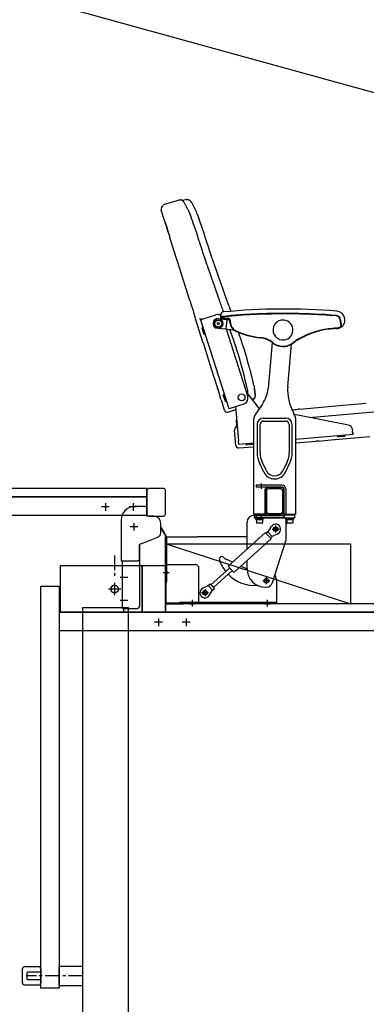
# Model space of a CAD drawing. Units: millimetres. Extents: x 1815 to 29257, y 758 to 19244.
# Drawn here: x 12213 to 12965, y 7012 to 9145 of the extents above; entities that cross this region are included whole.
import ezdxf
from ezdxf.lldxf.tags import DXFTag

# ---------------------------------------------------------------- set-up
doc = ezdxf.new("R2010")
doc.units = ezdxf.units.MM
for name, pattern in [('1D30', [34, 30, -1.5, 1, -1.5]), ('CEN', [62, 60, -1, 0, -1]), ('CENTER', [50.8, 31.75, -6.35, 6.35, -6.35])]:
    doc.linetypes.add(name, pattern=pattern)
for name, color, linetype in [('A_PARKING', 251, 'Continuous'), ('CEN', 1, 'CEN'), ('CL', 1, '1D30'), ('HIDDEN', 2, 'HIDDEN'), ('SUB', 6, 'Continuous'), ('WUA-O', 42, 'Continuous')]:
    doc.layers.add(name, color=color, linetype=linetype)
doc.layers.add('CENTER', color=1, linetype='CENTER', lineweight=25)
doc.styles.get("Standard").update_dxf_attribs({"font": 'arial.ttf'})
tags = doc.linetypes.add('HIDDEN', pattern=[0.375, 0.25, -0.125]).pattern_tags.tags
tags[6:7] = [DXFTag(74, 4), DXFTag(75, 0), DXFTag(340, '0'), DXFTag(46, 1.0), DXFTag(50, 0.0), DXFTag(44, 0.0), DXFTag(45, 0.0)]
tags[4:5] = [DXFTag(74, 4), DXFTag(75, 0), DXFTag(340, '0'), DXFTag(46, 1.0), DXFTag(50, 0.0), DXFTag(44, 0.0), DXFTag(45, 0.0)]

# ---------------------------------------------------------------- blocks, each defined once
blk = doc.blocks.new('wsec-2')
at = {"color": 8}
for p, q in [((9675.9, 2503.1), (8815.9, 2503.1)), ((9675.9, 2485.1), (9675.9, 2503.1)), ((9675.9, 2498.9), (9675.9, 2447.3)), ((9711.7, 2503.1), (9680.1, 2503.1)), ((9715.9, 2447.3), (9715.9, 2498.9)), ((9675.9, 2485.1), (8585.9, 2485.1)), ((8815.9, 2485.1), (9675.9, 2485.1)), ((9675.9, 2445.1), (9675.9, 2485.1)), ((9670.9, 2464.1), (9649.9, 2464.1, 0)), ((9675.9, 2443.1), (9675.9, 2459.1)), ((8585.9, 2445.1), (9675.9, 2445.1)), ((9619.9, 2434.1, 0), (9619.9, 2346.1)), ((9690.9, 2443.1, 0), (9675.9, 2443.1)), ((9680.1, 2443.1), (9711.7, 2443.1)), ((9705.9, 2407), (9705.9, 2428.1)), ((9707.3, 2418.1), (9706, 2417.3)), ((9706, 2417.3), (9715.9, 2400.1)), ((9717.5, 2400.5), (9707.3, 2418.1)), ((9665.1, 2383.9), (9700.7, 2398.2)), ((9705.9, 2407), (9705.9, 2406.6)), ((9715.9, 2400.1), (9715.9, 2253.1)), ((9717.5, 2254.7), (9717.5, 2400.5)), ((9665.1, 2383.9), (9659.9, 2381.8)), ((9659.9, 2375.1), (9659.9, 2381.8)), ((9659.9, 2351.1), (9659.9, 2375.1)), ((9619.9, 2346.1), (9654.9, 2346.1)), ((9665.9, 2335.1), (9665.9, 2235.1)), ((9715.9, 2335.1), (9665.9, 2335.1)), ((9715.9, 2235.1), (9715.9, 2335.1)), ((9445.9, 1420.7), (9445.9, 2291.1)), ((9445.9, 2291.1), (9485.9, 2291.1)), ((9485.9, 2291.1), (9485.9, 1420.7)), ((9535.9, 2245.1), (9635.9, 2245.1)), ((9635.9, 1137.1), (9635.9, 2245.1)), ((10575.9, 2253.1), (9715.9, 2253.1)), ((9715.9, 2253.1), (9715.9, 2235.1)), ((9715.9, 2253.1), (9755.9, 2253.1)), ((9755.9, 2254.7), (9717.5, 2254.7)), ((9755.9, 2253.1), (9755.9, 2254.7)), ((9485.9, 2235.1), (9485.9, 2195.1)), ((10575.9, 2235.1), (9485.9, 2235.1)), ((9487.9, 2235.1), (9665.9, 2235.1)), ((9665.9, 2235.1), (9715.9, 2235.1)), ((9715.9, 2235.1), (10575.9, 2235.1)), ((9485.9, 2195.1), (10575.9, 2195.1)), ((9405.9, 1432.1), (9405.9, 1462.1)), ((9410.9, 1467.1), (9440.9, 1467.1)), ((9417, 1455.1), (9415.9, 1454)), ((9415.9, 1454), (9415.9, 1440.2)), ((9445.9, 1455.1), (9417, 1455.1)), ((9445.9, 1462.1), (9445.9, 1432.1)), ((9485.9, 1425.7), (9485.9, 1468.4)), ((9485.9, 1468.4), (9535.9, 1468.4)), ((9535.9, 1468.4), (9535.9, 1425.7)), ((9415.9, 1440.2), (9417, 1439.1)), ((9417, 1439.1), (9445.9, 1439.1)), ((9440.9, 1427.1), (9410.9, 1427.1)), ((9485.9, 1420.7), (9445.9, 1420.7)), ((9535.9, 1425.7), (9485.9, 1425.7))]:
    blk.add_line(p, q, dxfattribs=at)
at = {"color": 8, "extrusion": (0, 1, 0)}
for p, q in [((9675.9, 2445.1), (9675.9, 2485.1)), ((9659.9, 2381.8), (9659.9, 2248.3)), ((9487.9, 2335.1), (9487.9, 2235.1)), ((9665.9, 2335.1), (9487.9, 2335.1)), ((9530.9, 2335.1), (9487.9, 2335.1)), ((9622.9, 2243.3), (9622.9, 2346.1)), ((9665.9, 2329.1), (9665.9, 2335.1)), ((9535.9, 2245.1), (9535.9, 1137.1)), ((9622.9, 2243.3), (9654.9, 2243.3)), ((9665.9, 2235.1), (9665.9, 2241.1))]:
    blk.add_line(p, q, dxfattribs=at)
at = {"color": 8, "extrusion": (-5e-16, 1, 0)}
blk.add_line((9665.9, 2235.1), (9665.9, 2335.1), dxfattribs=at)
at = {"color": 8, "extrusion": (-2e-16, 1, 0)}
blk.add_line((9625.9, 2235.1), (9625.9, 2243.3), dxfattribs=at)
at = {"color": 8, "lineweight": -3}
blk.add_circle((9605.9, 2285.1), 8.15, dxfattribs=at)
at = {"color": 8}
for centre, radius, start, end in [((9680.1, 2498.9), 4.2, 90, 180), ((9711.7, 2498.9), 4.2, 0, 90), ((9649.9, 2434.1, 0), 30, 90, 180), ((9670.9, 2459.1), 5, 0, 90), ((9680.1, 2447.3), 4.2, 180, 270), ((9690.9, 2428.1, 0), 15, 0, 90), ((9711.7, 2447.3), 4.2, 270, 0), ((9695.9, 2407), 10, 298.5231, 0), ((9654.9, 2351.1), 5, 270, 0), ((9654.9, 2248.3), 5, 270, 0), ((9410.9, 1462.1), 5, 90, 180), ((9440.9, 1462.1), 5, 0, 90), ((9410.9, 1432.1), 5, 180, 270), ((9440.9, 1432.1), 5, 270, 0)]:
    blk.add_arc(centre, radius, start, end, dxfattribs=at)
at = {"layer": 'A_PARKING', "color": 8}
blk.add_line((12926.7, 2599, 0), (4469.6, 4933), dxfattribs=at)
at = {"layer": 'CEN', "color": 8}
for p, q in [((9656, 2420.1), (9639.8, 2420.1)), ((9647.9, 2428.2), (9647.9, 2412))]:
    blk.add_line(p, q, dxfattribs=at)
at = {"layer": 'CENTER', "color": 8}
for p, q in [((9594.4, 2463.1), (9577.5, 2463.1)), ((9585.9, 2471.5), (9585.9, 2454.6)), ((9654.4, 2463.1), (9637.5, 2463.1)), ((9645.9, 2471.5), (9645.9, 2454.6)), ((9605.9, 2358.1), (9605.9, 2312.1)), ((9628.9, 2335.1), (9582.9, 2335.1)), ((9634.4, 2310.1), (9618, 2310.1)), ((9634.4, 2260.1), (9618, 2260.1)), ((9700.9, 2221.5), (9700.9, 2204.6)), ((9760.9, 2221.5), (9760.9, 2204.6)), ((9709.4, 2213.1), (9692.5, 2213.1)), ((9769.4, 2213.1), (9752.5, 2213.1)), ((9537.9, 1447.1), (9413.9, 1447.1))]:
    blk.add_line(p, q, dxfattribs=at)
at = {"layer": 'CL', "color": 8}
for p, q in [((9619.4, 2285.1), (9592.4, 2285.1)), ((9605.9, 2298.6), (9605.9, 2271.6))]:
    blk.add_line(p, q, dxfattribs=at)
at = {"layer": 'HIDDEN', "color": 8}
for start, end in [(90, 180), (180, 270)]:
    blk.add_arc((9605.9, 2285.1), 8.15, start, end, dxfattribs=at)
at = {"layer": 'SUB', "color": 8}
for p, q in [((9717.5, 2383.1), (10117.5, 2383.1)), ((9717.5, 2253.1), (9717.5, 2383.1)), ((9717.5, 2383.1), (10117.5, 2253.1)), ((10117.5, 2383.1), (10117.5, 2253.1)), ((10117.5, 2253.1), (9717.5, 2253.1))]:
    blk.add_line(p, q, dxfattribs=at)
at = {"layer": 'WUA-O', "color": 8, "lineweight": -3}
for p, q in [((9707.7, 3111.7), (9711.3, 3116.4)), ((9707.7, 3111.7), (9711.3, 3116.4)), ((9714.4, 3118.6), (9737.4, 3125.6)), ((9714.4, 3118.6), (9737.4, 3125.6)), ((9737.4, 3125.6), (9746.2, 3128.4)), ((9737.4, 3125.6), (9746.2, 3128.4)), ((9746.2, 3128.4), (9746.8, 3128.5)), ((9746.8, 3128.5), (9747.4, 3128.6)), ((9747.4, 3128.6), (9747.9, 3128.6)), ((9747.9, 3128.6), (9748.5, 3128.6)), ((9748.5, 3128.6), (9749.1, 3128.5)), ((9749.3, 3128.5), (9749.2, 3128.5)), ((9749.8, 3128.4), (9749.3, 3128.5)), ((9750.2, 3128.2), (9749.8, 3128.4)), ((9750.7, 3128), (9750.2, 3128.2)), ((9751.1, 3127.8), (9750.7, 3128)), ((9751.4, 3127.6), (9751.1, 3127.8)), ((9751.8, 3127.4), (9751.4, 3127.6)), ((9752.5, 3126.9), (9751.8, 3127.4)), ((9752.9, 3126.5), (9752.5, 3126.9)), ((9753.3, 3126.2), (9752.9, 3126.5)), ((9754.2, 3126.8), (9753.3, 3126.2)), ((9753.7, 3125.8), (9753.3, 3126.2)), ((9754.2, 3126.8), (9753.4, 3126.3)), ((9754.1, 3125.3), (9753.7, 3125.8)), ((9754.9, 3124.4), (9754.1, 3125.3)), ((9755.7, 3123.4), (9754.9, 3124.4)), ((9760.9, 3129.1), (9755.7, 3127.5)), ((9760.9, 3129.1), (9755.7, 3127.5)), ((9756.6, 3122.3), (9755.7, 3123.4)), ((9757.4, 3121.1), (9756.6, 3122.3)), ((9758.2, 3119.7), (9757.4, 3121.1)), ((9759.1, 3118.3), (9758.2, 3119.7)), ((9759.9, 3116.8), (9759.1, 3118.3)), ((9760.8, 3115.2), (9759.9, 3116.8)), ((9762.1, 3112.7), (9760.8, 3115.2)), ((9760.9, 3129.1), (9761.5, 3129.3)), ((9761.5, 3129.3), (9762.2, 3129.4)), ((9762.2, 3129.4), (9762.8, 3129.4)), ((9762.8, 3129.4), (9763.4, 3129.4)), ((9763.4, 3129.4), (9764, 3129.3)), ((9764, 3129.3), (9764.1, 3129.3)), ((9764.1, 3129.3), (9764.8, 3129.2)), ((9764.8, 3129.2), (9765.2, 3129)), ((9765.2, 3129), (9765.6, 3128.9)), ((9765.6, 3128.9), (9766, 3128.7)), ((9766, 3128.7), (9766.8, 3128.3)), ((9766.8, 3128.3), (9767.5, 3127.9)), ((9767.5, 3127.9), (9768.3, 3127.3)), ((9768.3, 3127.3), (9769, 3126.7)), ((9769, 3126.7), (9769.8, 3125.9)), ((9769.8, 3125.9), (9770.7, 3125.1)), ((9770.7, 3125.1), (9771.5, 3124.2)), ((9771.5, 3124.2), (9772.3, 3123.2)), ((9772.3, 3123.1), (9772.3, 3123.2)), ((9773.1, 3122), (9772.3, 3123.1)), ((9774, 3120.8), (9773.1, 3122)), ((9774.8, 3119.5), (9774, 3120.8)), ((9775.6, 3118.1), (9774.8, 3119.5)), ((9776.4, 3116.6), (9775.6, 3118.1)), ((9777.3, 3115), (9776.4, 3116.6)), ((9778.6, 3112.5), (9777.3, 3115)), ((9713.3, 3085.4), (9706.7, 3106.3)), ((9763.4, 3110), (9762.1, 3112.7)), ((9779.9, 3109.8), (9778.6, 3112.5)), ((9781.2, 3107), (9779.9, 3109.8)), ((9782.5, 3103.9), (9781.2, 3107)), ((9783.8, 3101), (9782.5, 3103.9)), ((9785, 3097.9), (9783.8, 3101)), ((9713.4, 3085.2), (9713.3, 3085.4)), ((9713.4, 3085.1), (9713.3, 3085.4)), ((9716.3, 3076.8), (9716.3, 3076.8)), ((9716.4, 3076.7), (9716.3, 3076.8)), ((9716.3, 3076.8), (9717.2, 3074)), ((9716.6, 3075.8), (9716.4, 3076.7)), ((9717.5, 3073.2), (9716.6, 3075.8)), ((9717.2, 3074), (9717.5, 3073.2)), ((9722.2, 3058.4), (9717.5, 3073.2)), ((9717.5, 3073.2), (9722.2, 3058.4)), ((9772, 3090.1), (9771.8, 3090.6)), ((9772.1, 3089.8), (9771.9, 3090.3)), ((9722.5, 3057.5), (9722.2, 3058.4)), ((9722.2, 3058.4), (9723, 3055.7)), ((9723.3, 3054.7), (9722.5, 3057.5)), ((9723, 3055.7), (9723.3, 3054.8)), ((9723.3, 3054.8), (9723.3, 3054.7)), ((9723.3, 3054.7), (9723.3, 3054.7)), ((9725.9, 3045.9), (9725.8, 3046.2)), ((9725.9, 3045.9), (9725.8, 3046.2)), ((9742, 2995), (9725.9, 3045.9)), ((9768.8, 2910.3), (9742, 2995)), ((9833.2, 2909.2), (9833.2, 2909.4)), ((9904.9, 2880.5), (9901.8, 2880.4)), ((9918.5, 2881.2), (9915.4, 2881)), ((9934.1, 2881.7), (9931, 2881.6)), ((9934.1, 2881.7), (9931.1, 2881.6)), ((9779.8, 2875.6), (9779.8, 2875.6)), ((9798.2, 2817.6), (9781.4, 2870.5)), ((9791.7, 2870), (9789.9, 2871.6)), ((9792.4, 2868.7), (9798.1, 2870.5)), ((9792.4, 2868.7), (9853.4, 2676.1)), ((9792.7, 2869.8), (9792.7, 2869.8)), ((9792.8, 2869.8), (9792.7, 2869.8)), ((9792.8, 2869.8), (9794, 2870.2)), ((9798.1, 2870.5), (9825.7, 2879.2)), ((9847.6, 2868.7), (9826, 2870.9)), ((9828.7, 2861.5), (9830.7, 2862.7)), ((9828.7, 2859.2), (9828.7, 2861.5)), ((9830.7, 2858), (9828.7, 2859.2)), ((9830.7, 2862.7), (9832.7, 2861.5)), ((9832.7, 2859.2), (9830.7, 2858)), ((9832.7, 2861.5), (9832.7, 2859.2)), ((9836, 2878.2), (9836, 2879.4)), ((9836, 2878.2), (9836, 2879.4)), ((9836, 2879.3), (9836, 2879.4)), ((9836, 2877.4), (9836, 2878.9)), ((9836, 2878.8), (9836, 2878.9)), ((9836, 2877.4), (9836, 2878.9)), ((9836, 2876.4), (9836, 2878.2)), ((9836, 2878.2), (9836, 2878.2)), ((9836, 2876.4), (9836, 2878.2)), ((9836, 2876.4), (9836, 2878.2)), ((9836, 2872.8), (9836, 2877.4)), ((9836, 2872.8), (9836, 2877.4)), ((9836, 2876.3), (9836, 2876.4)), ((9836, 2876.4), (9836, 2876.4)), ((9836, 2874.4), (9836, 2876.4)), ((9836, 2876.4), (9836, 2876.4)), ((9836, 2874.4), (9836, 2876.4)), ((9836, 2875.8), (9836, 2876.3)), ((9836, 2875.2), (9836, 2875.8)), ((9836, 2874.4), (9836, 2875.2)), ((9836, 2872.8), (9836, 2874.4)), ((9836, 2872.8), (9836, 2874.4)), ((9836, 2872.8), (9836, 2874.4)), ((9836, 2872.4), (9836, 2872.4)), ((9836.9, 2872.1), (9837, 2872.8)), ((9836.9, 2871.9), (9836.9, 2872.1)), ((9836.9, 2871.8), (9836.9, 2871.9)), ((9836.9, 2871.8), (9836.9, 2871.8)), ((9836.9, 2871.8), (9836.9, 2871.8)), ((9853.3, 2870.1), (9836.9, 2871.8)), ((9853.3, 2870.1), (9836.9, 2871.8)), ((9837, 2875.4), (9837.1, 2875.4)), ((9837, 2875.1), (9837, 2875.4)), ((9837, 2874.8), (9837, 2875.1)), ((9837, 2874.6), (9837, 2874.8)), ((9837, 2874.4), (9837, 2874.6)), ((9837, 2872.8), (9837, 2874.4)), ((9837, 2872.8), (9837, 2874.4)), ((9853.4, 2871.1), (9837, 2872.8)), ((9853.4, 2871.1), (9837, 2872.8)), ((9837.2, 2875.4), (9837.1, 2875.4)), ((9837.6, 2875.5), (9837.2, 2875.4)), ((9838.3, 2875.6), (9837.6, 2875.5)), ((9839.1, 2875.6), (9838.3, 2875.6)), ((9840.8, 2871.4), (9841.4, 2869.3)), ((9847.9, 2868.7), (9847.1, 2870.8)), ((9849.1, 2868.6), (9847.1, 2848.7)), ((9849.1, 2868.6), (9847.6, 2868.7)), ((9853.5, 2868.1), (9849.1, 2868.6)), ((9855.9, 2867.9), (9853.5, 2868.1)), ((9856, 2862.5), (9856, 2867.2)), ((9856, 2862.5), (9856, 2867.2)), ((9856, 2862.5), (9856, 2867.2)), ((9857, 2862.5), (9857, 2867.2)), ((9857, 2862.5), (9857, 2867.2)), ((10086.5, 2877), (10086.5, 2877)), ((10097.4, 2854.6), (10094.8, 2869.4)), ((10097.4, 2854.6), (10094.8, 2869.4)), ((10097.7, 2859.1), (10095.8, 2869.6)), ((10097.7, 2859.1), (10095.8, 2869.6)), ((10098.1, 2856.4), (10097.7, 2859.1)), ((10097.8, 2858.2), (10097.7, 2859.1)), ((9798.7, 2840.7), (9795.6, 2850.3)), ((9797.4, 2851.9), (9796.3, 2851.6)), ((9801.2, 2841.1), (9797.8, 2851.7)), ((9799.6, 2837.9), (9798.7, 2840.7)), ((9802, 2837.6), (9800.8, 2837.3)), ((9802.2, 2838), (9801.2, 2841.1)), ((9824, 2851), (9845.6, 2848.8)), ((9845.6, 2848.8), (9847.1, 2848.7)), ((9847.1, 2848.7), (9851.5, 2848.2)), ((9848, 2848.6), (9894.5, 2701.7)), ((9851.5, 2848.2), (9863.2, 2847)), ((9855.9, 2847), (9855.6, 2847.8)), ((9856, 2846.8), (9855.9, 2847)), ((10096.6, 2853.8), (10096.5, 2854)), ((10096.6, 2853.9), (10096.5, 2854)), ((10096.6, 2853.8), (10096.5, 2854)), ((10096.6, 2853.9), (10096.5, 2854)), ((10096.6, 2853.8), (10096.5, 2854)), ((10096.6, 2853.8), (10096.5, 2854)), ((10096.6, 2853.9), (10096.6, 2853.8)), ((10096.6, 2853.9), (10096.6, 2853.8)), ((10096.7, 2853.8), (10096.6, 2853.9)), ((10096.7, 2852.9), (10096.6, 2853.8)), ((10096.6, 2853.5), (10096.6, 2853.8)), ((10096.8, 2853.5), (10096.7, 2853.8)), ((10096.9, 2852.1), (10096.7, 2852.9)), ((10096.9, 2852.1), (10096.7, 2852.9)), ((10096.8, 2853.4), (10096.8, 2853.5)), ((10096.8, 2853.4), (10096.8, 2853.5)), ((10096.9, 2853.2), (10096.8, 2853.4)), ((10096.9, 2853), (10096.9, 2853.2)), ((10096.9, 2853), (10096.9, 2853.2)), ((10097, 2852.9), (10096.9, 2853)), ((10097, 2852.9), (10096.9, 2853)), ((10097, 2852.9), (10097, 2852.9)), ((10097, 2852.9), (10097, 2852.9)), ((10097.2, 2852.7), (10097.2, 2852.7)), ((10097.3, 2851.9), (10097.2, 2852.7)), ((10097.2, 2852.7), (10097.2, 2852.7)), ((10097.2, 2852.7), (10097.2, 2852.7)), ((10097.4, 2854.6), (10097.8, 2855.2)), ((10098, 2857.4), (10097.8, 2858.2)), ((10097.8, 2855.2), (10098, 2855.9)), ((10098.1, 2856.8), (10098, 2857.4)), ((10098, 2855.9), (10098.1, 2856.2)), ((10098.1, 2856.5), (10098.1, 2856.8)), ((10098.1, 2856.4), (10098.1, 2856.5)), ((10098.1, 2856.4), (10098.1, 2856.4)), ((10098.1, 2856.4), (10098.1, 2856.4)), ((10098.1, 2856.4), (10098.1, 2856.4)), ((10098.1, 2856.3), (10098.1, 2856.4)), ((10098.1, 2856.2), (10098.1, 2856.3)), ((9805.6, 2794.8), (9799, 2816.3)), ((9947.5, 2819), (9938.8, 2719.5)), ((9993, 2817.9), (9992.2, 2817.3)), ((9812.4, 2773), (9805.6, 2794.8)), ((9970.7, 2811.3), (9970.4, 2811.3)), ((9970.7, 2811.3), (9970.5, 2811.3)), ((9981.3, 2724.1), (9989.3, 2815.4)), ((9819.3, 2750.9), (9812.4, 2773)), ((9821.5, 2744), (9821.5, 2744)), ((9833.7, 2705.6), (9821.5, 2744)), ((9832.3, 2710.2), (9829.5, 2719.2)), ((9836.5, 2696.7), (9832.3, 2710.2)), ((9892.9, 2721.9), (9892.8, 2722)), ((9892.9, 2721.5), (9892.9, 2721.9)), ((9893.1, 2720.9), (9892.9, 2721.5)), ((9893.8, 2718), (9893.1, 2720.9)), ((9893.3, 2709.3), (9919.2, 2675.5)), ((9894.4, 2715.1), (9893.8, 2718)), ((9894.8, 2712.9), (9894.4, 2715.1)), ((9895.1, 2710.7), (9894.8, 2712.9)), ((9895.4, 2708.3), (9895.1, 2710.7)), ((9907.9, 2726.2), (9908.3, 2724.5)), ((9908.3, 2724.5), (9908.6, 2722.8)), ((9908.6, 2722.8), (9908.8, 2721.1)), ((9908.8, 2721.1), (9909, 2719.5)), ((9909.9, 2712), (9909, 2719.9)), ((9909, 2719.5), (9909.1, 2718.7)), ((9909.1, 2718.7), (9909.9, 2711.6)), ((9909.9, 2712), (9910.2, 2709.9)), ((9909.9, 2711.6), (9910.1, 2709.5)), ((9910.1, 2709.5), (9910.2, 2707.6)), ((9910.2, 2709.9), (9910.3, 2708)), ((9834.4, 2703.2), (9833.7, 2705.6)), ((9835, 2701.5), (9834.4, 2703.2)), ((9837.1, 2694.9), (9836.5, 2696.7)), ((9837.1, 2694.9), (9839.3, 2688.2)), ((9838.4, 2690.8), (9838.5, 2690.5)), ((9838.5, 2690.5), (9838.7, 2689.8)), ((9838.7, 2689.8), (9838.9, 2689)), ((9844.1, 2672.6), (9838.9, 2689)), ((9839.3, 2688.2), (9839.4, 2687.8)), ((9844.6, 2695.8), (9841.5, 2705.4)), ((9843.3, 2707), (9842.2, 2706.7)), ((9847.1, 2696.2), (9843.7, 2706.8)), ((9845.5, 2693), (9844.6, 2695.8)), ((9847.9, 2692.7), (9846.7, 2692.4)), ((9848.1, 2693.1), (9847.1, 2696.2)), ((9895.7, 2706.2), (9895.4, 2708.3)), ((9907.4, 2696.9), (9904.4, 2694.9)), ((9907.3, 2696.9), (9904.4, 2694.9)), ((9907.4, 2696.9), (9907.3, 2696.9)), ((9907.5, 2697), (9907.4, 2697)), ((9907.4, 2697), (9907.4, 2696.9)), ((9907.5, 2696.9), (9907.4, 2696.9)), ((9907.6, 2697), (9907.5, 2697)), ((9907.5, 2697), (9907.5, 2696.9)), ((9908.6, 2698.1), (9908.5, 2697.9)), ((9908.9, 2698.6), (9908.6, 2698.1)), ((9908.7, 2698.1), (9908.6, 2698)), ((9909, 2698.6), (9908.7, 2698.1)), ((9909.3, 2699.1), (9908.9, 2698.6)), ((9909.4, 2699.2), (9909, 2698.6)), ((9909.5, 2699.7), (9909.3, 2699.1)), ((9909.6, 2699.7), (9909.4, 2699.2)), ((9909.7, 2700.2), (9909.5, 2699.7)), ((9909.8, 2700.3), (9909.6, 2699.7)), ((9909.9, 2700.8), (9909.7, 2700.2)), ((9909.9, 2700.8), (9909.8, 2700.3)), ((9910.1, 2701.7), (9909.9, 2700.8)), ((9910, 2701.6), (9909.9, 2700.8)), ((9910.1, 2702.5), (9910, 2701.6)), ((9910.2, 2703.4), (9910.1, 2702.5)), ((9910.2, 2702.5), (9910.1, 2701.7)), ((9910.2, 2707.6), (9910.3, 2705.9)), ((9910.3, 2704.6), (9910.2, 2703.4)), ((9910.3, 2703.7), (9910.2, 2702.5)), ((9910.3, 2708), (9910.4, 2706.2)), ((9910.3, 2705.9), (9910.3, 2704.6)), ((9910.4, 2704.9), (9910.3, 2703.7)), ((9910.4, 2706.2), (9910.4, 2704.9)), ((9851.6, 2668.7), (9868.6, 2674.1)), ((9853.4, 2676.1), (9859.2, 2677.9)), ((9859.2, 2677.9), (9886.7, 2686.7)), ((9868, 2680.8), (9874.6, 2606.2)), ((9926.6, 2686), (9912.5, 2665.9)), ((10004.2, 2674.6), (10004.1, 2674.6)), ((10006.5, 2674.8), (10004.2, 2674.6)), ((10006.5, 2674.8), (10004.2, 2674.6)), ((10006.7, 2674.8), (10006.5, 2674.8)), ((10006.6, 2674.8), (10006.5, 2674.8)), ((10006.7, 2674.8), (10006.6, 2674.8)), ((10006.7, 2674.8), (10109.4, 2683.9)), ((10006.7, 2674.8), (10006.7, 2674.8)), ((10006.7, 2674.8), (10006.7, 2674.8)), ((10027.5, 2656.9), (10233.4, 2674.9)), ((10109.4, 2683.9), (10151.7, 2687.6)), ((9871.2, 2638.6), (9870, 2652.5)), ((9906.9, 2648.1), (9906.9, 2448.6)), ((9928.9, 2655.6), (9976.9, 2655.6)), ((9928.9, 2649.1), (9976.9, 2649.1)), ((9994.8, 2665), (9994.2, 2666)), ((10113.3, 2640.3), (9995.8, 2663.1)), ((9998.9, 2448.6), (9998.9, 2649.5)), ((9868.9, 2596.2), (9866, 2629.1)), ((9867.4, 2633.4), (9871.7, 2638.7)), ((9867.4, 2633.4), (9871.3, 2638.1)), ((9914.9, 2641.6), (9914.9, 2580)), ((9921.4, 2580), (9921.4, 2641.6)), ((9984.4, 2641.6), (9984.4, 2580)), ((9990.9, 2580), (9990.9, 2641.6)), ((10121.3, 2631.3), (10121.6, 2627.9)), ((10122.3, 2619.9), (10121.6, 2627.9)), ((10122.5, 2623.9), (10122, 2623.9)), ((9875.3, 2598.3), (9874.6, 2606.2)), ((10122.3, 2619.9), (9998.9, 2609.1)), ((9998.9, 2601.6), (10042.3, 2605.4)), ((10042.4, 2605.4), (10042.4, 2605.4)), ((10047.6, 2605.8), (10082.9, 2609.1)), ((10047.6, 2605.8), (10047.6, 2605.8)), ((10083.9, 2609), (10159.6, 2615.6)), ((10090, 2616.8), (10090.1, 2615.6)), ((10100.7, 2615.5), (10091.1, 2614.6)), ((10104.1, 2615.8), (10100.7, 2615.5)), ((10104.9, 2618.1), (10105, 2616.9)), ((10123, 2623), (10123.1, 2622)), ((10123.1, 2622), (10123.2, 2621)), ((9874.8, 2602.2), (9874.9, 2602.3)), ((9906.9, 2601), (9875.3, 2598.3)), ((9875.4, 2590.8), (9906.9, 2593.5)), ((9890.7, 2599.3), (9890.8, 2598.1)), ((9901.5, 2598.1), (9891.9, 2597.2)), ((9904.9, 2598.4), (9901.5, 2598.1)), ((9905.7, 2600.6), (9905.8, 2599.4)), ((9935.4, 2541.1), (9925.7, 2561.1)), ((9980.1, 2561.1), (9970.4, 2541.1)), ((9929.6, 2538.2), (9919.9, 2558.3)), ((9976.3, 2538.2), (9985.9, 2558.3)), ((9968.9, 2510.1), (9912.9, 2510.1)), ((9912.9, 2510.1), (9912.9, 2506.1)), ((9968.9, 2506.1), (9912.9, 2506.1)), ((9923.9, 2514.1), (9923.9, 2501.9)), ((9932.4, 2449.6), (9932.4, 2501.6)), ((9932.9, 2452), (9932.9, 2499.2)), ((9932.9, 2452), (9932.9, 2499.2)), ((9936.1, 2452), (9936.1, 2499.2)), ((9936.1, 2452), (9936.1, 2499.2)), ((9936.1, 2452), (9936.1, 2499.2)), ((9936.4, 2505.6), (9969.4, 2505.6)), ((9966.5, 2505.6), (9939.3, 2505.6)), ((9966.5, 2502.4), (9939.3, 2502.4)), ((9966.5, 2502.4), (9939.3, 2502.4)), ((9969.7, 2499.2), (9969.7, 2452)), ((9969.7, 2499.2), (9969.7, 2452)), ((9969.7, 2499.2), (9969.7, 2452)), ((9972.9, 2502.1), (9972.9, 2449.1)), ((9972.9, 2501.8), (9972.9, 2499.2)), ((9972.9, 2499.2), (9972.9, 2452)), ((9972.9, 2499.2), (9972.9, 2452)), ((9973.4, 2449.6), (9973.4, 2501.6)), ((9976.9, 2502.1), (9976.9, 2449.1)), ((9908.8, 2447.6), (9907.9, 2447.6)), ((9908.2, 2445.1, 0), (9922.9, 2445.1)), ((9909.3, 2447.6), (9908.8, 2447.6)), ((9908.9, 2445.6), (9911.9, 2445.6)), ((9908.9, 2439.6), (9908.9, 2445.6)), ((9908.9, 2439.6), (9911.9, 2439.6)), ((9930.4, 2447.6), (9909.3, 2447.6)), ((9911.4, 2438), (9911.4, 2439.6)), ((9911.4, 2438), (9911.4, 2439.6)), ((9911.4, 2438), (9927.4, 2438)), ((9911.9, 2445.6), (9993.9, 2445.6)), ((9911.9, 2439.6), (9993.9, 2439.6)), ((9912.1, 2436), (9912.1, 2438)), ((9912.1, 2436), (9912.1, 2438)), ((9912.1, 2436), (9926.8, 2436)), ((9912.9, 2445.1), (9968.9, 2445.1)), ((9912.9, 2445.1), (9912.9, 2441.1)), ((9912.9, 2441.1), (9912.9, 2445.1)), ((9912.9, 2441.1), (9968.9, 2441.1)), ((9912.9, 2441.1), (9971.9, 2441.1)), ((9919.9, 2436), (9913.4, 2436)), ((9913.4, 2436), (9913.4, 2428.4)), ((9913.4, 2436), (9913.4, 2428.4)), ((9915.9, 2447.6), (9915.9, 2445.6)), ((9915.9, 2447.6), (9915.9, 2445.6)), ((9926.4, 2436), (9919.9, 2436)), ((9932.9, 2445.1), (9920.8, 2445.1)), ((9923.9, 2449.1), (9923.9, 2436.9)), ((9923.9, 2447.6), (9923.9, 2445.6)), ((9926.4, 2436), (9926.4, 2428.4)), ((9926.8, 2436), (9927.7, 2436)), ((9927.4, 2438), (9928.4, 2438)), ((9927.7, 2436), (9927.7, 2438)), ((9928.4, 2438), (9928.4, 2439.6)), ((9928.9, 2445.6), (9928.9, 2447.6)), ((9930.4, 2447.6), (9931.4, 2448.6)), ((9931.4, 2448.6), (9931.9, 2449.1)), ((9931.9, 2449.1), (9932.4, 2449.6)), ((9939.3, 2448.8), (9966.5, 2448.8)), ((9939.3, 2448.8), (9966.5, 2448.8)), ((9939.3, 2448.8), (9966.5, 2448.8)), ((9939.3, 2445.6), (9966.5, 2445.6)), ((9939.3, 2445.6), (9966.5, 2445.6)), ((9972.9, 2451.9), (9972.9, 2449.3)), ((9973.9, 2449.1), (9973.4, 2449.6)), ((9974.4, 2448.6), (9973.9, 2449.1)), ((9975.4, 2447.6), (9974.4, 2448.6)), ((9975.4, 2447.6), (9996.6, 2447.6)), ((9976.9, 2436.1), (9976.9, 2389.6)), ((9977.4, 2438), (9977.4, 2439.6)), ((9977.4, 2438), (9977.4, 2439.6)), ((9977.4, 2438), (9993.4, 2438)), ((9978.1, 2438), (9985.4, 2438)), ((9978.1, 2436), (9978.1, 2438)), ((9978.1, 2436), (9978.1, 2438)), ((9978.1, 2436), (9985.4, 2436)), ((9979.4, 2436), (9979.4, 2428.4)), ((9979.4, 2436), (9979.4, 2428.4)), ((9981.9, 2447.6), (9981.9, 2445.6)), ((9981.9, 2447.6), (9981.9, 2445.6)), ((9985.9, 2436), (9985.4, 2436)), ((9986.4, 2436), (9985.9, 2436)), ((9986.4, 2438), (9992.8, 2438)), ((9986.4, 2436), (9992.8, 2436)), ((9989.9, 2447.6), (9989.9, 2445.6)), ((9992.4, 2436), (9992.4, 2428.4)), ((9992.8, 2436), (9993.7, 2436)), ((9993.4, 2438), (9994.4, 2438)), ((9993.7, 2436), (9993.7, 2438)), ((9993.9, 2445.6), (9996.9, 2445.6)), ((9993.9, 2439.6), (9996.9, 2439.6)), ((9994.4, 2438), (9994.4, 2439.6)), ((9997.1, 2447.6), (9996.6, 2447.6)), ((9996.9, 2439.6), (9996.9, 2445.6)), ((9997.9, 2447.6), (9997.1, 2447.6)), ((9893.2, 2371.4, 0), (9893.2, 2430.1, 0)), ((9919.9, 2428), (9913.8, 2428)), ((9926, 2428), (9919.9, 2428)), ((9945.7, 2420.8), (9938.4, 2409.4)), ((9947.4, 2414.9), (9962.7, 2414.9)), ((9959.5, 2419), (9950.5, 2410.9)), ((9950.9, 2419.4), (9959.1, 2410.4)), ((9955, 2422.6), (9955, 2407.3)), ((9985.9, 2428), (9979.8, 2428)), ((9992, 2428), (9985.9, 2428)), ((9715.9, 2301.1), (9715.9, 2398.1)), ((9715.9, 2398.1), (9718.9, 2398.1)), ((9718.9, 2301.1), (9718.9, 2398.1)), ((9718.9, 2398.1), (9785.9, 2398.1)), ((9893.2, 2398.1), (9785.9, 2398.1)), ((9933.4, 2407.6), (9852.4, 2334.6)), ((9945.4, 2394.2), (9864.4, 2321.2)), ((9933.4, 2407.6), (9945.4, 2394.2)), ((9933.4, 2407.6), (9945.4, 2394.2)), ((9938.4, 2409.4), (9934.7, 2406.1)), ((9938.4, 2409.4), (9947.8, 2399)), ((9947.8, 2399), (9944.1, 2395.7)), ((9959.9, 2405.1), (9947.8, 2399)), ((9948.3, 2299.3), (9976.9, 2389.6)), ((9861.8, 2343.1), (9845.3, 2350.7)), ((9893.2, 2329.1, 0), (9893.2, 2347.2, 0)), ((9718.9, 2338), (9780.8, 2338, 0)), ((9788.8, 2253.1), (9788.8, 2330)), ((9855.7, 2331), (9814.8, 2294.2)), ((9861, 2325), (9820.1, 2288.2)), ((9852.4, 2334.6), (9864.4, 2321.2)), ((9893.2, 2328.5), (9879.5, 2334.9)), ((9710.9, 2321.1), (9723.9, 2321.1)), ((9715.9, 2324.1), (9718.9, 2324.1)), ((9715.9, 2318.1), (9715.9, 2324.1)), ((9718.9, 2318.1), (9715.9, 2318.1)), ((9718.9, 2324.1), (9718.9, 2318.1)), ((9934.8, 2310.8), (9934.8, 2295.4)), ((9934.8, 2304), (9934.8, 2302.2)), ((9956.4, 2308), (9953.9, 2317.1)), ((9956.9, 2304.1), (9956.9, 2253.1)), ((9718.9, 2301.1), (9715.9, 2301.1)), ((9715.9, 2301.1), (9718.9, 2301.1)), ((9718.9, 2301.1), (9718.9, 2301.1)), ((9797, 2286.9), (9809.1, 2293)), ((9801.9, 2284.7), (9801.9, 2269.5)), ((9809.1, 2293), (9812.8, 2296.3)), ((9809.1, 2293), (9818.5, 2282.6)), ((9811.2, 2271.2), (9818.5, 2282.6)), ((9812.8, 2296.3), (9822.2, 2285.9)), ((9818.5, 2282.6), (9822.2, 2285.9)), ((9942.5, 2303.1), (9927.1, 2303.1)), ((9933.2, 2289.1), (9934.8, 2289.1, 0)), ((9933.9, 2303.1), (9935.7, 2303.1)), ((9773.9, 2261.8), (9773.9, 2247.4)), ((9809.5, 2277.1), (9794.3, 2277.1)), ((9797.4, 2273), (9806.4, 2281.1)), ((9797.9, 2281.6), (9806, 2272.6)), ((9936.9, 2261.8), (9936.9, 2247.4)), ((9956.9, 2256.1), (9746.9, 2256.1)), ((9746.9, 2253.1), (9746.9, 2256.1)), ((9956.9, 2253.1), (9746.9, 2253.1)), ((9779.4, 2256.1), (9768.4, 2256.1)), ((9768.4, 2256.1), (9768.4, 2253.1)), ((9768.4, 2253.1), (9779.4, 2253.1)), ((9779.4, 2253.1), (9779.4, 2256.1)), ((9942.4, 2256.1), (9931.4, 2256.1)), ((9931.4, 2256.1), (9931.4, 2253.1)), ((9931.4, 2253.1), (9942.4, 2253.1)), ((9942.4, 2253.1), (9942.4, 2256.1))]:
    blk.add_line(p, q, dxfattribs=at)
for centre, radius in [((9830.7, 2860.3), 10), ((9830.7, 2860.3), 7.5), ((9881.4, 2700.2), 7.5), ((9955, 2414.9), 5.05), ((9955, 2414.9), 4.15), ((9934.8, 2303.1), 5), ((9934.8, 2303.1), 5), ((9801.9, 2277.1), 5), ((9801.9, 2277.1), 4.15)]:
    blk.add_circle(centre, radius, dxfattribs=at)
for centre, radius, start, end in [((9716.3, 3112.6), 6.3, 107.6439, 142.6103), ((9716.3, 3112.6), 6.3, 107.6439, 142.6108), ((9748.4, 3124.7), 3.9, 77.0822, 79.7998), ((9757.6, 3121.4), 6.35, 107.5895, 122.6747), ((9757.6, 3121.4), 6.35, 107.5895, 122.6746), ((9762.7, 3121.6), 7.89, 73.2828, 79.3539), ((9746.7, 3102.8), 32.7, 38.8045, 43.5134), ((9712.5, 3108.1), 6, 142.5206, 197.5804), ((9524.8, 2994.9), 279.9, 20.958, 21.593), ((9524.8, 2994.6), 279.9, 20.958, 21.593), ((9507.8, 2988.4), 298, 17.7721, 20.951), ((9507.9, 2988.2), 298, 17.7721, 20.951), ((9903.3, 3146), 199.4, 197.7631, 200.2941), ((9904.4, 3146.3), 200.5, 197.7631, 200.2929), ((9535.2, 3000), 253.4, 20.9356, 21.3259), ((9535.3, 2999.7), 253.4, 20.9356, 21.3259), ((9485.8, 2981.5), 306.1, 17.8798, 20.7764), ((9485.9, 2981.2), 306.1, 17.8798, 20.7764), ((14393.9, 4541.5), 4844, 197.6201, 199.6903), ((14207.2, 4484.6), 4633.8, 197.6567, 199.8128), ((9916.1, 3105.9), 199.4, 194.8666, 197.3976), ((9917.1, 3106.2), 200.5, 194.8678, 197.3978), ((9771.7, 2911.2), 3, 197.5804, 218.6596), ((15199.4, 4580.6), 5681.4, 197.107, 197.4633), ((14239.8, 4481.8), 4678.8, 199.6395, 199.9492), ((14425.6, 4563.1), 4865.8, 199.811, 200.1511), ((9829.3, 2867.8), 12, 56.5518, 107.5804), ((9842, 2879.4), 6, 95.4735, 180), ((9976, 1481), 1400.3, 85.4708, 95.6966), ((9975.9, 1481.5), 1400.9, 89.2722, 95.6075), ((9976, 1481), 1410.8, 85.4709, 95.4735), ((9976, 1481.6), 1399.7, 85.47, 90.5851), ((9976, 1481.5), 1400.8, 85.4702, 89.274), ((10085.8, 2867.8), 19.6, 305.8752, 85.476), ((7594.4, 2188.6), 2290.8, 17.3191, 17.4519), ((7591.6, 2187.7), 2293.8, 17.3198, 17.452), ((9792.4, 2870.8), 1, 227.5804, 287.5804), ((9794.3, 2869.3), 1, 17.5804, 107.5804), ((9830.7, 2860.3), 11.5, 113.8891, 234.7054), ((9837, 2876.4), 1, 180, 275.6885), ((9837, 2876.4), 1, 180, 275.6885), ((9837, 2872.8), 1, 180, 264.2972), ((9837, 2872.8), 1, 180, 264.2972), ((9853, 2867.2), 3, 0, 84.298), ((9853, 2867.2), 4, 359.9998, 84.2978), ((9852.9, 2867.1), 4.03, 42.281, 84.1517), ((9876, 2862.5), 20, 179.9997, 245.0311), ((9876, 2862.5), 19, 179.9996, 245.0309), ((9971, 2846.3), 21.7, 84.9518, 264.9956), ((9971, 2846.3), 21.7, 264.9963, 84.9511), ((10085.8, 2867.9), 9.14, 9.9999, 85.4709), ((10085.8, 2867.9), 9.15, 47.7709, 85.4578), ((10085.8, 2867.8), 10.1, 10, 85.4708), ((10085.8, 2867.9), 9.15, 10.6432, 37.0738), ((9796.6, 2850.6), 1, 107.5804, 197.5804), ((9797.5, 2851.6), 0.3, 19.3804, 105.7804), ((9800.5, 2838.2), 1, 197.5804, 287.5804), ((9801.9, 2837.9), 0.3, 289.3804, 15.7804), ((8982.4, 2521.2), 932.3, 12.4361, 20.4388), ((9876.1, 2862.7), 19.3, 224.9871, 229.6934), ((9939.8, 2999.5), 171.2, 245.0302, 264.0362), ((9939.8, 2999.5), 170.2, 245.0301, 264.0362), ((9003.7, 2525.9), 926.1, 12.4862, 19.9068), ((10089.4, 2683.9), 166, 96.8431, 123.79), ((10089.4, 2684), 165, 96.843, 123.7905), ((10105.9, 2546.1), 304.8, 93.5816, 96.8437), ((10105.9, 2546.1), 303.8, 93.5815, 96.8436), ((10106, 2546.1), 303.9, 93.5819, 96.8432), ((10085.8, 2867.8), 17.5, 273.5792, 307.6693), ((10085.8, 2867.8), 17.5, 273.5747, 307.6736), ((10085.8, 2867.8), 18.5, 273.5789, 306.0534), ((10085.8, 2867.8), 18.5, 273.5819, 306.0505), ((10085.8, 2867.8), 17.6, 307.7028, 311.2573), ((10085.8, 2867.8), 17.6, 307.7038, 311.2559), ((10097.1, 2852.2), 0.3, 189.9931, 305.8858), ((10096.9, 2852.6), 0.292, 21.2187, 77.4806), ((10096.9, 2852.6), 0.295, 21.4996, 77.1678), ((10090.7, 2858.3), 7.67, 330.6791, 334.9583), ((10090.3, 2858.5), 8.18, 335.0499, 337.0084), ((10091.1, 2858.2), 7.25, 336.9962, 339.1267), ((10091.7, 2858), 6.63, 339.0389, 341.2644), ((10093.3, 2857.4), 4.97, 341.173, 343.8917), ((10097.7, 2856.4), 0.429, 345.2557, 2.2552), ((10095.7, 2856.8), 2.5, 343.6058, 348.1908), ((9801, 2818.5), 3, 197.5804, 227.0463), ((9916.8, 2779.5), 50, 52.2682, 84.0359), ((9916.8, 2779.5), 50, 52.2682, 84.0356), ((9916.8, 2779.5), 51, 67.4581, 84.0295), ((9918.3, 2782), 48.1, 50.4692, 67.9519), ((9970.9, 2846.4), 36.1, 229.258, 306.165), ((9970.8, 2846.1), 34.8, 230.8985, 249.8295), ((9970.9, 2846.4), 35.1, 268.6018, 306.1597), ((10080.8, 2696.2), 151, 123.6751, 126.2025), ((10080.8, 2696.3), 151, 123.6748, 126.2029), ((10080.8, 2696.2), 150, 123.6748, 125.8261), ((9970.9, 2846.1), 34.8, 249.7099, 268.6111), ((7496.3, 2019.7), 2435.4, 17.302, 17.4739), ((7496.4, 2019.7), 2435.3, 17.302, 17.4739), ((9787.8, 2706.3), 43.6, 17.2005, 18.6491), ((9881.4, 2700.2), 15, 37.5, 47.5068), ((9870, 2725.5), 69, 325, 355), ((10080, 2715.5), 99, 175, 210), ((9776.4, 2667), 66.4, 16.7529, 18.2663), ((9842.5, 2705.7), 1, 107.5804, 197.5804), ((9843.4, 2706.7), 0.3, 19.3804, 105.7804), ((9846.4, 2693.3), 1, 197.5804, 287.5804), ((9847.8, 2693), 0.3, 289.3804, 15.7804), ((9883.1, 2698.1), 12, 287.5804, 17.5804), ((9905, 2700.8), 4.5, 286.2755, 313.7546), ((9903.7, 2702.1), 6.33, 306.3793, 313.8408), ((9903.8, 2702.1), 6.33, 306.1384, 313.631), ((9905, 2700.8), 4.47, 313.7974, 320.7693), ((9905.1, 2700.8), 4.47, 313.587, 320.5747), ((9905.1, 2700.8), 4.49, 320.5926, 340.4638), ((9849.8, 2674.5), 6, 197.5804, 287.5804), ((9510.9, 8330), 5676.9, 274.8449, 274.9844), ((9511.4, 8324.2), 5671.1, 274.8448, 274.9856), ((9873, 2652.8), 3, 151.4372, 185), ((9937.9, 2648.1), 31, 145, 180), ((9928.9, 2641.6), 14, 90, 180), ((9928.9, 2641.6), 7.5, 90, 180), ((9976.9, 2641.6), 14, 360, 90), ((9976.9, 2641.6), 7.5, 360, 90), ((9967.9, 2649.5), 31, 360, 30), ((9872, 2629.6), 6, 140.381, 185), ((9874.2, 2638.8), 3, 185.0001, 193.1777), ((10111.4, 2630.4), 10, 5, 79), ((10122.1, 2622.9), 1, 5, 95), ((10290.1, -106.7), 2723.4, 95.1081, 95.2197), ((10290.3, -108.5), 2725.2, 95.108, 95.2195), ((10083.6, 2612), 3, 255.6515, 275), ((10090.3, 2616.8), 0.3, 96.8, 183.2), ((10091.1, 2615.6), 1, 185, 275), ((10104, 2616.8), 1, 275, 5), ((10104.6, 2618), 0.3, 6.8, 93.2), ((9874.9, 2596.7), 6, 185, 275), ((9891, 2599.3), 0.3, 96.8, 183.2), ((9891.8, 2598.2), 1, 185, 275), ((9904.8, 2599.3), 1, 275, 5), ((9905.4, 2600.6), 0.3, 6.8, 93.2), ((9964.9, 2580), 50, 180, 205.7719), ((9964.9, 2580), 43.5, 180, 205.7719), ((9940.9, 2580), 43.5, 334.2282, 360), ((9940.9, 2580), 50, 334.2282, 360), ((9952.9, 2549.5), 19.4, 205.7719, 334.2282), ((9952.9, 2549.5), 25.9, 205.7719, 334.2282), ((9936.4, 2501.6), 4, 90, 180), ((9939.3, 2499.2), 6.4, 90, 180), ((9939.3, 2499.2), 6.4, 90, 180), ((9939.3, 2499.2), 3.2, 90, 180), ((9939.3, 2499.2), 3.2, 90, 180), ((9966.5, 2499.2), 6.4, 360, 90), ((9966.5, 2499.2), 6.4, 360, 90), ((9966.5, 2499.2), 3.2, 360, 90), ((9966.5, 2499.2), 3.2, 360, 90), ((9968.9, 2502.1), 8, 360, 90), ((9968.9, 2502.1), 4, 360, 90), ((9969.4, 2501.6), 4, 360, 90), ((9968.9, 2501.8), 4, 360, 59.4203), ((9908.2, 2430.1, 0), 15, 90, 180), ((9907.9, 2448.6), 1, 180, 270), ((9939.3, 2452), 6.4, 180, 270), ((9939.3, 2452), 6.4, 180, 270), ((9939.3, 2452), 3.2, 180, 270), ((9939.3, 2452), 3.2, 180, 270), ((9939.3, 2452), 3.2, 180, 270), ((9966.5, 2452), 3.2, 270, 360), ((9966.5, 2452), 3.2, 270, 360), ((9966.5, 2452), 6.4, 270, 360), ((9966.5, 2452), 3.2, 270, 360), ((9966.5, 2452), 6.4, 270, 360), ((9968.9, 2449.1), 4, 270, 360), ((9968.9, 2449.1), 8, 270, 360), ((9971.9, 2436.1), 5, 0, 90), ((9968.9, 2449.3), 8, 332.0455, 347.3634), ((9997.9, 2448.6), 1, 270, 360), ((9913.8, 2428.4), 0.4, 180, 270), ((9926, 2428.4), 0.4, 270, 0), ((9955, 2414.9), 11, 296.5897, 147.4103), ((9979.8, 2428.4), 0.4, 180, 270), ((9992, 2428.4), 0.4, 270, 360), ((9838.4, 2350), 5.5, 30.3342, 198.07), ((9909.2, 2373.1), 80, 198.07, 218.7392), ((9847.5, 2355.3), 5, 210.3342, 245.07), ((9780.8, 2330, 0), 8, 0, 90), ((9933.2, 2329.1, 0), 40, 180, 270), ((9909.2, 2373.1), 80, 224.4694, 274.3984), ((9941.9, 2304.1), 15, 0, 15.2084), ((9801.9, 2277.1), 11, 116.5897, 327.4103), ((9934.8, 2303.1), 14, 270, 344.4338)]:
    blk.add_arc(centre, radius, start, end, dxfattribs=at)
at = {"layer": 'WUA-O', "color": 8, "lineweight": -3, "extrusion": (0, 0, -1)}
for centre in [(9746, 3078.9), (9746.1, 3078.6)]:
    blk.add_ellipse(centre, major_axis=(-31.3, 83.3), ratio=0.317986, start_param=1.305799, end_param=1.530599, dxfattribs=at)
at = {"color": 8, "flags": 1}
blk.add_attdef('1', (13637.7, 1075.6), '', height=0.0906, dxfattribs=at)

msp = doc.modelspace()

# ---------------------------------------------------------------- block references
msp.add_blockref('wsec-2', (2812.867, 5626.54))

doc.saveas('drawing.dxf')
